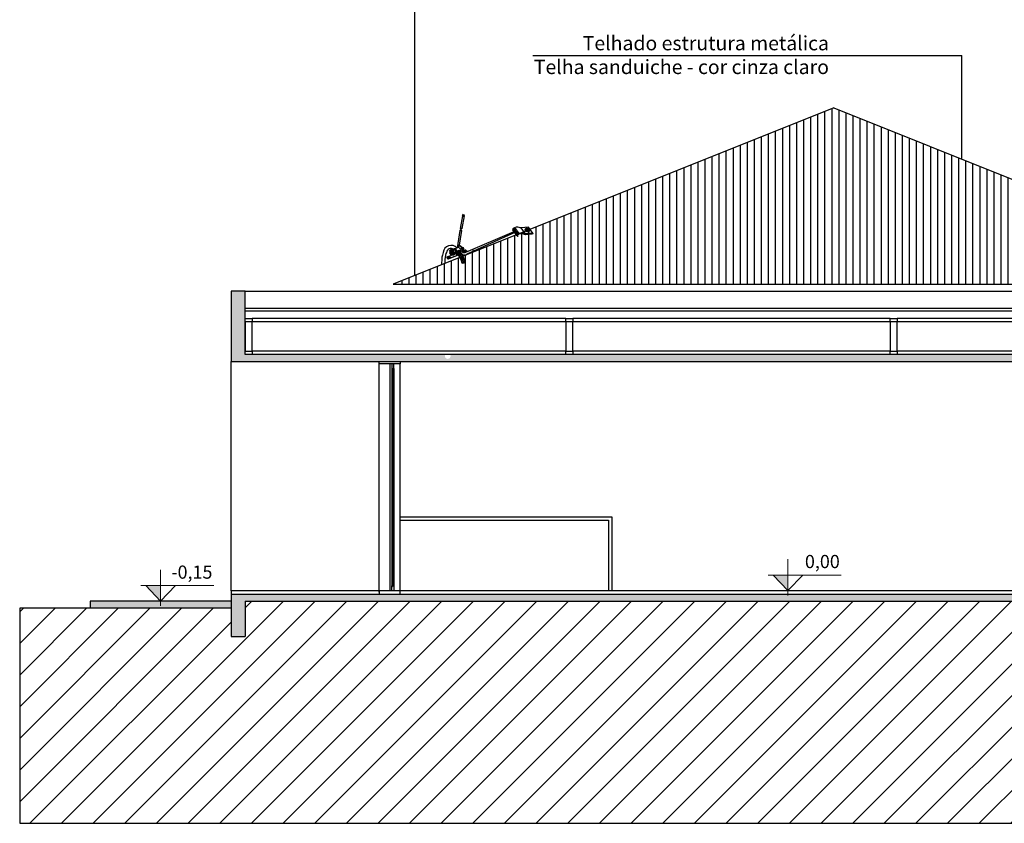
# Model space of a CAD drawing. Units: metres. Extents: x -296 to 2200, y -369 to 540.
# Drawn here: x 1983 to 1997, y 458 to 469 of the extents above; entities that cross this region are included whole.
import ezdxf

# ---------------------------------------------------------------- set-up
doc = ezdxf.new("R2010")
doc.units = ezdxf.units.M
doc.layers.add('01', color=1, linetype='Continuous', lineweight=9)
for name, color, linetype in [('15', 1, 'Continuous'), ('25', 2, 'Continuous'), ('SPDA', 1, 'Continuous')]:
    doc.layers.add(name, color=color, linetype=linetype)
doc.styles.add('RomanS', font='arial.ttf')

# ---------------------------------------------------------------- blocks, each defined once
blk = doc.blocks.new('A$C2FFE1875')
at = {"layer": '01', "ltscale": 0.1}
blk.add_hatch(color=256, dxfattribs=at).paths.add_polyline_path([(0.215, 0.22), (0.056, 0.22), (0.215, 0.051)])
for p, q in [((0.215, 0), (0.215, 0.39)), ((0, 0.22), (0.791, 0.22)), ((0.215, 0.051), (0.056, 0.22)), ((0.215, 0.051), (0.374, 0.22))]:
    blk.add_line(p, q, dxfattribs=at)
blk = doc.blocks.new('CABPAR')
at = {"layer": '25', "color": 0}
for p, q in [((137.23, 193.35), (137.23, 193.02)), ((138.6, 193.45), (137.48, 193.45)), ((137.52, 193.8), (138.6, 193.8)), ((138.6, 193.8), (138.6, 194.18)), ((138.6, 193.01), (138.6, 193.45)), ((138.95, 193.8), (140.03, 193.8)), ((140.07, 193.45), (138.95, 193.45)), ((140.32, 193.35), (140.32, 193.02))]:
    blk.add_line(p, q, dxfattribs=at)
for points in [[(138.95, 194.18), (138.95, 193.8)], [(138.95, 193.45), (138.95, 193.01)]]:
    blk.add_lwpolyline(points, dxfattribs=at)
blk.add_lwpolyline([(137.23, 193.02, 0.171363), (137.32, 192.74, 0.104784), (137.68, 192.45, 0.066292), (138.15, 192.29, 0.052434), (138.78, 192.22, 0.052434), (139.4, 192.29, 0.066292), (139.87, 192.45, 0.104784), (140.23, 192.74, 0.171363), (140.32, 193.02, 0.171363)], format="xyb", dxfattribs=at)
for centre, start, end in [((138.23, 193.35), 156.60286, 180), ((139.32, 193.35), 360, 23.26171)]:
    blk.add_arc(centre, 1, start, end, dxfattribs=at)
for points, knots in [([(137.28, 193.6), (137.28, 193.48), (137.33, 193.37), (137.56, 193.15), (137.73, 193.05), (138.15, 192.91), (138.39, 192.87), (138.97, 192.84), (139.31, 192.88), (139.87, 193.07), (140.08, 193.21), (140.3, 193.5), (140.3, 193.66), (140.13, 193.93), (139.98, 194.06), (139.57, 194.24), (139.31, 194.3), (138.76, 194.35), (138.47, 194.34), (137.96, 194.23), (137.73, 194.14), (137.41, 193.92), (137.31, 193.79), (137.28, 193.64), (137.28, 193.62), (137.28, 193.6)], [0, 0, 0, 0, 0.494464, 0.494464, 0.988928, 0.988928, 1.483392, 1.483392, 2.137893, 2.137893, 2.792394, 2.792394, 3.446894, 3.446894, 3.994497, 3.994497, 4.5421, 4.5421, 5.089703, 5.089703, 5.637306, 5.637306, 6.184909, 6.184909, 6.283185, 6.283185, 6.283185, 6.283185]), ([(137.52, 193.8), (137.47, 193.74), (137.44, 193.68), (137.43, 193.62), (137.43, 193.61), (137.43, 193.6), (137.43, 193.56), (137.44, 193.51), (137.47, 193.46), (137.48, 193.45), (137.48, 193.45)], [5.8463039, 5.8463039, 5.8463039, 5.8463039, 6.180354, 6.180354, 6.2831853, 6.2831853, 6.2831853, 6.5890722, 6.5890722, 6.6212886, 6.6212886, 6.6212886, 6.6212886]), ([(138.95, 194.18), (138.85, 194.19), (138.75, 194.19), (138.63, 194.19), (138.62, 194.19), (138.6, 194.18)], [10.8721339, 10.8721339, 10.8721339, 10.8721339, 11.0851133, 11.0851133, 11.1153248, 11.1153248, 11.1153248, 11.1153248]), ([(140.07, 193.45), (140.1, 193.49), (140.12, 193.53), (140.13, 193.61), (140.12, 193.66), (140.08, 193.74), (140.06, 193.77), (140.03, 193.8)], [9.0870699, 9.0870699, 9.0870699, 9.0870699, 9.3535221, 9.3535221, 9.6944157, 9.6944157, 9.8615353, 9.8615353, 9.8615353, 9.8615353]), ([(138.6, 193.01), (138.68, 193), (138.77, 193), (138.88, 193.01), (138.92, 193.01), (138.95, 193.01)], [7.7341555, 7.7341555, 7.7341555, 7.7341555, 7.9027734, 7.9027734, 7.9773547, 7.9773547, 7.9773547, 7.9773547])]:
    blk.add_open_spline(points, degree=3, knots=knots, dxfattribs=at)
blk = doc.blocks.new('PARAFUSO')
at = {"layer": '15', "color": 0}
blk.add_blockref('CABPAR', (-138.78, -193.02), dxfattribs=at)

msp = doc.modelspace()

# ---------------------------------------------------------------- hatches: boundary and pattern name
h = msp.add_hatch()
h.set_pattern_fill('_USER', color=2, scale=0.1, angle=90, pattern_type=0)
h.set_pattern_definition([(90, (1057.79446, 198.3461), (-0.1, 6e-18), [])])
h.paths.add_polyline_path([(1994.1179, 467.7184), (1987.8679, 465.2184), (2000.3679, 465.2184)])
h = msp.add_hatch(color=2)
h.dxf.hatch_style = 1
h.paths.add_polyline_path([(1985.5679, 460.7184), (1983.5679, 460.7184), (1983.5679, 460.6184), (1985.5679, 460.6184)])
h.paths.add_polyline_path([(1999.5679, 460.7184), (2019.9679, 460.7184), (2019.9679, 460.2184), (2020.2679, 460.2184), (2020.2679, 460.6184), (2020.2679, 460.8184), (1985.5679, 460.8184), (1985.5679, 460.2184), (1985.7679, 460.2184), (1985.7679, 460.7184), (1999.3679, 460.7184), (1999.3679, 460.2184), (1999.5679, 460.2184)])
h.paths.add_polyline_path([(2020.2704, 460.7184), (2020.2679, 460.7184), (2020.2679, 460.6184), (2020.2704, 460.6184)])
h.paths.add_polyline_path([(2026.7679, 460.7184), (2020.2704, 460.7184), (2020.2704, 460.6184), (2026.7679, 460.6184)])
h.paths.add_polyline_path([(2027.0679, 460.7184), (2029.4679, 460.7184), (2029.4679, 460.2184), (2029.7679, 460.2184), (2029.7679, 460.8184), (2026.7679, 460.8184), (2026.7679, 460.6184), (2026.7679, 460.2184), (2027.0679, 460.2184)])
h.paths.add_polyline_path([(2059.9679, 460.7184), (2029.7679, 460.7184), (2029.7679, 460.6184), (2059.9679, 460.6184)])
h.paths.add_polyline_path([(2060.3679, 460.7184), (2066.5179, 460.7184), (2066.5179, 459.2184), (2066.8179, 459.2184), (2066.8179, 460.8184), (2066.5179, 460.8184), (2060.3679, 460.8184), (2059.9679, 460.8184), (2059.9679, 459.2184), (2060.3679, 459.2184)])
h.paths.add_polyline_path([(2060.3679, 465.2184), (2066.5179, 465.2184), (2066.5179, 464.7184), (2066.8179, 464.7184), (2066.8179, 465.3184), (2066.5179, 465.3184), (2060.3679, 465.3184), (2059.9679, 465.3184), (2059.9679, 464.7184), (2060.3679, 464.7184)])
h.paths.add_polyline_path([(2072.6247, 459.9684), (2068.8179, 459.9684), (2068.8179, 459.8684), (2072.6247, 459.8684)])
h = msp.add_hatch(color=2)
h.dxf.hatch_style = 1
h.paths.add_polyline_path([(1999.5679, 465.1184), (1999.3679, 465.1184), (1999.3679, 464.2184), (1999.2679, 464.2184), (1988.6774, 464.2184, -0.1285443), (1988.6827, 464.1982, -1), (1988.6004, 464.1982, -0.1285443), (1988.6056, 464.2184), (1985.7679, 464.2184), (1985.7679, 464.2684), (1985.7679, 464.6817), (1985.7679, 464.7318), (1985.7679, 465.1184), (1985.5679, 465.1184), (1985.5679, 464.1184), (1999.5679, 464.1184)])
h.paths.add_polyline_path([(2020.1679, 465.1184), (2019.9679, 465.1184), (2019.9679, 464.5184), (2015.2179, 464.5184), (2015.2179, 465.1184), (2014.9679, 465.1184), (2014.9679, 464.4184), (2015.2179, 464.4184), (2019.9679, 464.4184), (2019.9679, 464.1184), (2020.1679, 464.1184)])
h = msp.add_hatch()
h.set_pattern_fill('ANSI31', color=2, scale=0.1)
h.set_pattern_definition([(45, (931.163, -24.18454), (-0.2245064, 0.2245064), [])])
h.paths.add_polyline_path([(2072.6247, 459.8684), (2068.8179, 459.8684), (2066.8179, 459.8684), (2066.8179, 459.2184), (2066.5179, 459.2184), (2066.5179, 459.9684), (2060.3679, 459.9684), (2060.3679, 459.2184), (2059.9679, 459.2184), (2059.9679, 460.6184), (2029.7679, 460.6184), (2029.7679, 460.2184), (2029.4679, 460.2184), (2029.4679, 460.7184), (2027.0679, 460.7184), (2027.0679, 460.2184), (2026.7679, 460.2184), (2026.7679, 460.6184), (2020.2679, 460.6184), (2020.2679, 460.2184), (2019.9679, 460.2184), (2019.9679, 460.7184), (1999.5679, 460.7184), (1999.5679, 460.2184), (1999.3679, 460.2184), (1999.3679, 460.7184), (1985.7679, 460.7184), (1985.7679, 460.2184), (1985.5679, 460.2184), (1985.5679, 460.6184), (1983.5679, 460.6184), (1982.5679, 460.6184), (1982.5679, 457.5684), (2072.6247, 457.5684)])

# ---------------------------------------------------------------- linework, layer by layer
at = {"color": 2}
for p, q in [((1988.1679, 474.3184), (1988.1679, 465.3384)), ((1989.8489, 468.4636), (1995.9379, 468.4636)), ((1995.9379, 466.9904), (1995.9379, 468.4636)), ((1994.1179, 467.7184), (1987.8679, 465.2184)), ((1994.1179, 467.7184), (2000.3679, 465.2184)), ((1985.7679, 465.1184), (2000.3679, 465.1184)), ((1987.8679, 465.2184), (2000.3679, 465.2184)), ((1999.3679, 464.872), (1985.7679, 464.872)), ((1999.3679, 464.8319), (1985.7679, 464.8319)), ((1990.3179, 464.7318), (1985.8679, 464.7318)), ((1994.9179, 464.7318), (1990.4179, 464.7318)), ((1999.2679, 464.7318), (1995.0179, 464.7318)), ((1990.3179, 464.6817), (1985.8679, 464.6817)), ((1994.9179, 464.6817), (1990.4179, 464.6817)), ((1999.2679, 464.6817), (1995.0179, 464.6817)), ((1990.3179, 464.2684), (1985.8679, 464.2684)), ((1994.9179, 464.2684), (1990.4179, 464.2684)), ((1999.2679, 464.2684), (1995.0179, 464.2684)), ((1985.5679, 460.8679), (1985.5679, 464.1184)), ((1987.6679, 460.8479), (1987.6679, 464.0929)), ((1987.8179, 464.0889), (1987.8179, 460.8679)), ((1987.8479, 464.0189), (1987.8479, 460.9179)), ((1987.8629, 464.0189), (1987.8629, 460.9379)), ((1987.8779, 464.0189), (1987.8779, 460.9179)), ((1987.9679, 460.8479), (1987.9679, 464.0889)), ((1987.9679, 461.9184), (1990.9714, 461.9184)), ((1990.9714, 461.9184), (1990.9714, 460.8679)), ((1987.9679, 461.8684), (1990.9214, 461.8684)), ((1990.9214, 461.8684), (1990.9214, 460.8679)), ((1987.6679, 460.8679), (1985.5679, 460.8679)), ((1985.5679, 460.8679), (1985.5679, 460.8184)), ((1985.5679, 460.8184), (2020.2679, 460.8184)), ((1985.5679, 460.8184), (1985.5679, 460.2184)), ((1999.3679, 460.8679), (1987.9679, 460.8679)), ((1985.5679, 460.7184), (1983.5679, 460.7184)), ((1983.5679, 460.7184), (1983.5679, 460.6184)), ((1985.7679, 460.7184), (1999.3679, 460.7184)), ((1985.7679, 460.7184), (1985.7679, 460.2184)), ((1982.5679, 460.6184), (1982.5679, 457.5684)), ((1983.5679, 460.6184), (1982.5679, 460.6184)), ((1985.5679, 460.6184), (1983.5679, 460.6184)), ((1985.5679, 460.2184), (1985.7679, 460.2184)), ((1982.5679, 457.5684), (2072.6247, 457.5684))]:
    msp.add_line(p, q, dxfattribs=at)
for points in [[(1999.3679, 465.1184), (1999.3679, 464.2184), (1985.7679, 464.2184), (1985.7679, 465.1184), (1985.5679, 465.1184), (1985.5679, 464.1184), (1999.5679, 464.1184), (1999.5679, 465.1184)], [(1987.8479, 464.0889), (1987.8479, 464.0189), (1987.8779, 464.0189), (1987.8779, 464.0889)], [(1987.8479, 460.8679), (1987.8479, 460.9379), (1987.8779, 460.9379), (1987.8779, 460.8679)]]:
    msp.add_lwpolyline(points, dxfattribs=at)
for points in [[(1985.7679, 464.7318), (1985.8679, 464.7318), (1985.8679, 464.6817), (1985.7679, 464.6817)], [(1990.3179, 464.7318), (1990.4179, 464.7318), (1990.4179, 464.6817), (1990.3179, 464.6817)], [(1994.9179, 464.7318), (1995.0179, 464.7318), (1995.0179, 464.6817), (1994.9179, 464.6817)], [(1985.7679, 464.2684), (1985.8679, 464.2684), (1985.8679, 464.6817), (1985.7679, 464.6817)], [(1990.3179, 464.2684), (1990.4179, 464.2684), (1990.4179, 464.6817), (1990.3179, 464.6817)], [(1994.9179, 464.2684), (1995.0179, 464.2684), (1995.0179, 464.6817), (1994.9179, 464.6817)], [(1985.7679, 464.2684), (1985.8679, 464.2684), (1985.8679, 464.2184), (1985.7679, 464.2184)], [(1990.3179, 464.2684), (1990.4179, 464.2684), (1990.4179, 464.2184), (1990.3179, 464.2184)], [(1994.9179, 464.2684), (1995.0179, 464.2684), (1995.0179, 464.2184), (1994.9179, 464.2184)], [(1987.6679, 464.1184), (1987.9679, 464.1184), (1987.9679, 464.0889), (1987.6679, 464.0889)], [(1987.6679, 460.8184), (1987.9679, 460.8184), (1987.9679, 460.8679), (1987.6679, 460.8679)]]:
    msp.add_lwpolyline(points, close=True, dxfattribs=at)
at = {"layer": 'SPDA'}
for p, q in [((1988.8498, 466.1888, -15613.6825), (1988.8203, 466.009, -15613.6825)), ((1988.8732, 466.1854, -15613.6825), (1988.8436, 466.005, -15613.6825)), ((1988.8498, 466.1888, -15613.6825), (1988.8654, 466.2098, -15613.6825)), ((1988.8654, 466.2098, -15613.6825), (1988.8732, 466.1854, -15613.6825)), ((1988.8156, 465.98, -15613.6825), (1988.7747, 465.7313, -15613.6825)), ((1988.8389, 465.9764, -15613.6825), (1988.8049, 465.769, -15613.6825)), ((1988.8968, 465.6735, -15613.6825), (1989.5823, 465.9665, -15613.6825)), ((1989.5937, 465.9507, -15682.7465), (1988.914, 465.641, -15682.7465)), ((1989.6258, 465.9156, -15544.6185), (1989.5644, 466.0001, -15544.6185)), ((1989.6283, 465.9212, -15544.6185), (1989.5669, 466.0056, -15544.6185)), ((1989.6283, 465.9031, -15544.6185), (1989.567, 465.9875, -15544.6185)), ((1989.6366, 465.9277, -15544.6185), (1989.5753, 466.0122, -15544.6185)), ((1989.6568, 465.936, -15544.6185), (1989.5954, 466.0205, -15544.6185)), ((1989.7893, 466.0261, -15544.6185), (1989.6855, 466.0152, -15544.6185)), ((1989.7469, 465.9307, -15544.6185), (1989.6855, 466.0152, -15544.6185)), ((1989.8507, 465.9416, -15544.6185), (1989.7893, 466.0261, -15544.6185)), ((1989.8445, 465.9278, -15544.6185), (1989.7433, 465.9172, -15544.6185)), ((1989.8476, 465.9347, -15544.6185), (1989.7453, 465.924, -15544.6185)), ((1989.8507, 465.9416, -15544.6185), (1989.7469, 465.9307, -15544.6185)), ((1989.8507, 465.9416, -15544.6185), (1989.8445, 465.9278, -15544.6185)), ((1988.6711, 465.6821, -15544.6185), (1988.6696, 465.6792, -15544.6185)), ((1988.6696, 465.6792, -15544.6185), (1988.6744, 465.6662, -15544.6185)), ((1988.6814, 465.6688, -15544.6185), (1988.6709, 465.6649, -15544.6185)), ((1988.6732, 465.6658, -15544.6185), (1988.704, 465.6406, -15544.6185)), ((1988.6867, 465.7118, -15544.6185), (1988.6798, 465.6987, -15544.6185)), ((1988.6982, 465.7161, -15544.6185), (1988.6867, 465.7118, -15544.6185)), ((1988.7207, 465.6977, -15544.6185), (1988.6867, 465.7118, -15544.6185)), ((1988.7077, 465.7197, -15544.6185), (1988.6982, 465.7161, -15544.6185)), ((1988.7417, 465.7057, -15544.6185), (1988.7077, 465.7197, -15544.6185)), ((1988.7417, 465.7057, -15544.6185), (1988.7207, 465.6977, -15544.6185)), ((1988.7339, 465.6614, -15544.6185), (1988.7207, 465.6977, -15544.6185)), ((1988.7549, 465.6694, -15544.6185), (1988.7339, 465.6614, -15544.6185)), ((1988.7378, 465.6368, -15544.6185), (1988.7549, 465.6694, -15544.6185)), ((1988.7802, 465.7331, -15544.6185), (1988.7402, 465.7193, -15544.6185)), ((1988.7549, 465.6694, -15544.6185), (1988.7417, 465.7057, -15544.6185)), ((1988.7634, 465.6722, -15544.6185), (1988.755, 465.679, -15544.6185)), ((1988.7625, 465.6809, -15544.6185), (1988.7715, 465.6735, -15544.6185)), ((1988.7731, 465.6844, -15613.6825), (1988.7652, 465.6787, -15613.6825)), ((1988.7811, 465.687, -15613.6825), (1988.7675, 465.6825, -15613.6825)), ((1988.8198, 465.7013, -15613.6825), (1988.7677, 465.6841, -15613.6825)), ((1988.8092, 465.6869, -15613.6825), (1988.7725, 465.6605, -15613.6825)), ((1988.7919, 465.7509, -15613.6825), (1988.7802, 465.7331, -15613.6825)), ((1988.7811, 465.6886, -15613.6825), (1988.7809, 465.687, -15613.6825)), ((1988.8212, 465.672, -15613.6825), (1988.7844, 465.6456, -15613.6825)), ((1988.8102, 465.7578, -15613.6825), (1988.7919, 465.7509, -15613.6825)), ((1988.795, 465.7399, -15613.6825), (1988.7919, 465.7509, -15613.6825)), ((1988.7975, 465.7682, -15613.6825), (1988.7948, 465.752, -15613.6825)), ((1988.8102, 465.7275, -15613.6825), (1988.795, 465.7399, -15613.6825)), ((1988.8568, 465.7196, -15613.6825), (1988.7975, 465.7682, -15613.6825)), ((1988.8625, 465.7218, -15613.6825), (1988.8039, 465.7698, -15613.6825)), ((1988.8102, 465.7275, -15613.6825), (1988.8312, 465.7186, -15613.6825)), ((1988.8551, 465.6685, -15613.6825), (1988.8171, 465.6997, -15613.6825)), ((1988.8312, 465.7186, -15613.6825), (1988.8198, 465.7013, -15613.6825)), ((1988.8495, 465.7256, -15613.6825), (1988.8312, 465.7186, -15613.6825)), ((1988.8495, 465.7256, -15613.6825), (1988.8419, 465.6793, -15613.6825)), ((1988.8568, 465.7196, -15613.6825), (1988.8483, 465.6741, -15613.6825)), ((1988.8625, 465.7218, -15613.6825), (1988.853, 465.6703, -15613.6825)), ((1988.8564, 465.6888, -15613.6825), (1988.8916, 465.7021, -15613.6825)), ((1988.8625, 465.7218, -15613.6825), (1988.8568, 465.7196, -15613.6825)), ((1988.8978, 465.6993, -15613.6825), (1988.9105, 465.6889, -15613.6825)), ((1988.6313, 465.5898, -15613.6825), (1988.6453, 465.5783, -15613.6825)), ((1988.646, 465.5818, -15613.6825), (1988.6319, 465.5932, -15613.6825)), ((1988.6338, 465.6048, -15613.6825), (1988.7076, 465.6327, -15613.6825)), ((1988.652, 465.5772, -15613.6825), (1988.7948, 465.6311, -15613.6825)), ((1988.6526, 465.5807, -15613.6825), (1988.793, 465.6337, -15613.6825)), ((1988.6709, 465.6649, -15544.6185), (1988.6689, 465.6557, -15544.6185)), ((1988.6933, 465.6393, -15544.6185), (1988.7018, 465.6397, -15544.6185)), ((1988.709, 465.6371, -15544.6185), (1988.699, 465.6333, -15544.6185)), ((1988.7016, 465.6397, -15544.6185), (1988.7219, 465.6477, -15544.6185)), ((1988.7027, 465.6347, -15544.6185), (1988.7167, 465.6289, -15544.6185)), ((1988.7123, 465.6387, -15544.6185), (1988.7166, 465.6414, -15544.6185)), ((1988.7167, 465.6289, -15544.6185), (1988.7339, 465.6614, -15544.6185)), ((1988.7378, 465.6368, -15544.6185), (1988.7167, 465.6289, -15544.6185)), ((1988.7367, 465.6364, -15544.6185), (1988.7366, 465.6356, -15544.6185)), ((1988.757, 465.6555, -15544.6185), (1988.7452, 465.651, -15544.6185)), ((1988.7549, 465.6572, -15544.6185), (1988.7469, 465.6541, -15544.6185)), ((1988.7602, 465.6529, -15544.6185), (1988.7504, 465.6609, -15544.6185)), ((1988.7686, 465.656, -15544.6185), (1988.7602, 465.6529, -15544.6185)), ((1988.762, 465.6535, -15613.6825), (1988.7605, 465.6443, -15613.6825)), ((1988.7846, 465.6454, -15613.6825), (1988.7838, 465.6408, -15613.6825)), ((1988.8324, 465.6566, -15613.6825), (1988.7955, 465.6301, -15613.6825)), ((1988.8428, 465.6406, -15613.6825), (1988.8058, 465.6141, -15613.6825)), ((1988.8524, 465.6241, -15613.6825), (1988.8154, 465.5975, -15613.6825)), ((1988.8612, 465.6069, -15613.6825), (1988.8241, 465.5803, -15613.6825)), ((1988.8691, 465.5892, -15613.6825), (1988.8319, 465.5625, -15613.6825)), ((1988.8531, 465.6397, -15544.6185), (1988.8325, 465.6565, -15544.6185)), ((1988.8762, 465.5708, -15613.6825), (1988.8387, 465.5439, -15613.6825)), ((1988.8829, 465.5521, -15613.6825), (1988.8456, 465.5254, -15613.6825)), ((1988.8826, 465.5285, -15613.6825), (1988.8648, 465.5157, -15613.6825))]:
    msp.add_line(p, q, dxfattribs=at)
for points, elevation in [([(1988.8498, 466.1888, -0.0420303), (1988.8505, 466.1874, 0.1019488), (1988.8529, 466.1849, 0.0607078), (1988.8561, 466.1832, 0.047029), (1988.8608, 466.182, 0.047029), (1988.8655, 466.1817, 0.0607078), (1988.8692, 466.1822, 0.1019488), (1988.8722, 466.1837, 0.1855603), (1988.8732, 466.1854, 0.0017101), (1988.8732, 466.1854, 0.1019488)], -15613.6825), ([(1988.6871, 465.7005, -0.0489195), (1988.6895, 465.7019, -0.142777)], -15544.6185), ([(1988.6902, 465.7021, -0.0064838), (1988.6906, 465.7023, -0.142777)], -15544.6185), ([(1988.6906, 465.7023, -0.142777), (1988.6986, 465.7028, -0.1071724), (1988.7083, 465.6983, -0.0785139), (1988.7161, 465.6902, -0.0658576), (1988.7223, 465.6783, -0.0658576), (1988.7251, 465.6652, -0.0785139), (1988.7243, 465.654, -0.1071724), (1988.7197, 465.6444, -0.1041114), (1988.7152, 465.6405, -0.0049556)], -15544.6185), ([(1988.855, 465.7344, -0.0489195), (1988.8562, 465.7351, -0.142777)], -15613.6825), ([(1988.7605, 465.6443, -0.0420303), (1988.7611, 465.6428, 0.1019488), (1988.7635, 465.6404, 0.0607078), (1988.7668, 465.6387, 0.047029), (1988.7714, 465.6374, 0.047029), (1988.7762, 465.6371, 0.0607078), (1988.7798, 465.6376, 0.1019488), (1988.7829, 465.6392, 0.1855603), (1988.7838, 465.6408, 0.0017101), (1988.7838, 465.6408, 0.1019488)], -15613.6825)]:
    msp.add_lwpolyline(points, format="xyb", dxfattribs=dict(at, elevation=elevation))
for points in [[(1988.8156, 465.98), (1988.8172, 465.9816), (1988.8191, 465.983), (1988.8208, 465.9837), (1988.8224, 465.984), (1988.824, 465.9837), (1988.8254, 465.9828), (1988.8267, 465.9815), (1988.828, 465.9795)], [(1988.8203, 466.009), (1988.8214, 466.0069), (1988.8227, 466.0051), (1988.8241, 466.0038), (1988.8256, 466.0031), (1988.8271, 466.0029), (1988.8287, 466.0032), (1988.8305, 466.0041), (1988.8322, 466.0055)]]:
    msp.add_lwpolyline(points, dxfattribs=at)
at = {"layer": 'SPDA', "elevation": -15613.6825}
for points in [[(1988.8389, 465.9764), (1988.8375, 465.979), (1988.8361, 465.981), (1988.8346, 465.9824), (1988.833, 465.9832), (1988.8312, 465.9834), (1988.8294, 465.983), (1988.8276, 465.982), (1988.8268, 465.9814)], [(1988.8389, 465.9764), (1988.8378, 465.9756), (1988.8359, 465.9748), (1988.8341, 465.9745), (1988.8324, 465.9749), (1988.8308, 465.9758), (1988.8293, 465.9774), (1988.828, 465.9795)], [(1988.8436, 466.005), (1988.8415, 466.0029), (1988.8395, 466.0015), (1988.8376, 466.0006), (1988.8358, 466.0004), (1988.8341, 466.0008), (1988.8325, 466.0017), (1988.831, 466.0033), (1988.8305, 466.0041)], [(1988.8436, 466.005), (1988.8428, 466.0061), (1988.8412, 466.0075), (1988.8396, 466.0083), (1988.8379, 466.0085), (1988.8361, 466.0081), (1988.8342, 466.0071), (1988.8322, 466.0055)], [(1988.8039, 465.7698), (1988.8035, 465.7693), (1988.802, 465.7682), (1988.8003, 465.7677), (1988.7985, 465.7678), (1988.7975, 465.7682)]]:
    msp.add_lwpolyline(points, dxfattribs=at)
at = {"layer": 'SPDA'}
for centre, radius, start, end in [((1989.5795, 465.9966, -15544.6185), 0.0155, 134.18072, 215.98899), ((1989.6274, 465.9164, -15544.6185), 0.1085, 74.10212, 122.70661), ((1989.6209, 465.7615, -15544.6185), 0.2618, 75.7019, 82.05043), ((1989.6409, 465.9122, -15544.6185), 0.0155, 134.18072, 274.96397), ((1989.6883, 465.8208, -15544.6185), 0.1179, 61.09697, 119.63519), ((1989.6409, 465.9122, -15544.6185), 0.00858, 134.18072, 237.55765), ((1989.6882, 465.8251, -15544.6185), 0.1073, 59.08801, 119.76097), ((1988.6891, 465.6562, -15544.6185), 0.1117, 41.72962, 174.19059), ((1988.6891, 465.6562, -15544.6185), 0.0667, 58.2491, 169.83792), ((1988.6688, 465.6906, -15544.6185), 0.00112, 124.33845, 190.34317), ((1988.7143, 465.7046, -15544.6185), 0.0487, 196.91834, 242.99446), ((1988.6616, 465.6609, -15544.6185), 0.0306, 0.59721, 78.43485), ((1988.6684, 465.693, -15544.6185), 0.0015, 262.01811, 17.46379), ((1988.6625, 465.6615, -15544.6185), 0.0306, 359.92303, 79.25365), ((1988.6685, 465.6947, -15544.6185), 0.00319, 263.95462, 267.36988), ((1988.6699, 465.6938, -15544.6185), 0.000297, 107.30104, 265.51759), ((1988.6699, 465.6972, -15544.6185), 0.00311, 267.19085, 310.345), ((1988.667, 465.6636, -15544.6185), 0.0306, 353.35838, 84.712), ((1988.666, 465.6631, -15544.6185), 0.0306, 353.35838, 82.83396), ((1988.672, 465.695, -15544.6185), 0.000212, 82.17822, 282.0822), ((1988.6727, 465.6658, -15544.6185), 0.029, 347.40892, 91.45876), ((1988.6736, 465.6663, -15544.6185), 0.029, 347.43804, 93.23191), ((1988.6723, 465.698, -15544.6185), 0.00278, 273.25669, 327.49328), ((1988.6746, 465.6967, -15544.6185), 0.000212, 82.17822, 282.0822), ((1988.6758, 465.6659, -15544.6185), 0.0306, 351.13251, 92.19881), ((1988.6767, 465.6664, -15544.6185), 0.0306, 351.13251, 93.89025), ((1988.6771, 465.7005, -15544.6185), 0.00345, 271.50106, 320.04055), ((1988.6797, 465.6985, -15544.6185), 0.000212, 82.17822, 282.0822), ((1988.6808, 465.6677, -15544.6185), 0.0306, 351.13251, 92.19881), ((1988.6818, 465.6681, -15544.6185), 0.0306, 351.13251, 93.89025), ((1988.6822, 465.7022, -15544.6185), 0.00345, 271.50106, 320.04055), ((1988.6848, 465.7002, -15544.6185), 0.000232, 98.69276, 274.47521), ((1988.6868, 465.6699, -15544.6185), 0.0306, 351.13251, 93.89025), ((1988.6859, 465.6693, -15544.6185), 0.0306, 351.13251, 92.03821), ((1988.6871, 465.7039, -15544.6185), 0.00345, 271.50106, 320.04055), ((1988.6898, 465.7019, -15544.6185), 0.000212, 82.17822, 282.0822), ((1988.6919, 465.6716, -15544.6185), 0.0306, 39.44015, 93.89025), ((1988.6909, 465.6711, -15544.6185), 0.0306, 351.13251, 92.0616), ((1988.6921, 465.7057, -15544.6185), 0.00345, 271.50106, 312.2475), ((1988.7197, 465.6642, -15544.6185), 0.00276, 63.11462, 161.03849), ((1988.6919, 465.6716, -15544.6185), 0.0306, 351.13251, 22.91876), ((1988.7207, 465.6663, -15544.6185), 0.000446, 9.66454, 60.58539), ((1988.7214, 465.6664, -15544.6185), 0.000253, 181.69263, 297.54011), ((1988.721, 465.6673, -15544.6185), 0.00122, 297.54011, 341.03849), ((1988.721, 465.6673, -15544.6185), 0.00122, 297.54011, 341.03849), ((1988.7247, 465.666, -15544.6185), 0.00276, 90.15507, 161.03849), ((1988.7224, 465.716, -15544.6185), 0.00345, 299.48967, 320.04055), ((1988.725, 465.7139, -15544.6185), 0.000212, 82.17822, 282.0822), ((1988.7262, 465.6831, -15544.6185), 0.0306, 351.13251, 92.19881), ((1988.7271, 465.6836, -15544.6185), 0.0306, 88.7954, 93.89025), ((1988.7221, 465.6819, -15544.6185), 0.0306, 351.13251, 83.24111), ((1988.7273, 465.7178, -15544.6185), 0.00359, 277.76506, 320.18363), ((1988.7271, 465.6836, -15544.6185), 0.0306, 351.13251, 88.82336), ((1988.7211, 465.6814, -15544.6185), 0.0306, 354.27424, 76.1182), ((1988.7301, 465.7157, -15544.6185), 0.000212, 82.17822, 282.0822), ((1988.7312, 465.6849, -15544.6185), 0.0306, 351.13251, 92.19881), ((1988.7322, 465.6853, -15544.6185), 0.0306, 89.17009, 93.89025), ((1988.7324, 465.7195, -15544.6185), 0.00353, 273.82342, 310.94091), ((1988.7322, 465.6853, -15544.6185), 0.0306, 351.13251, 89.17009), ((1988.7325, 465.7194, -15544.6185), 0.00345, 310.7569, 320.04055), ((1988.7351, 465.7174, -15544.6185), 0.000212, 82.17822, 282.0822), ((1988.7372, 465.6871, -15544.6185), 0.0306, 351.13251, 93.89025), ((1988.7363, 465.6866, -15544.6185), 0.0306, 351.13251, 92.19881), ((1988.7375, 465.7211, -15544.6185), 0.00345, 271.50106, 320.04055), ((1988.7402, 465.7191, -15544.6185), 0.000212, 82.17822, 282.0822), ((1988.7512, 465.6776, -15544.6185), 0.00122, 322.37748, 341.03849), ((1988.755, 465.6763, -15544.6185), 0.00276, 63.11462, 161.03849), ((1988.756, 465.6783, -15544.6185), 0.000446, 3.89428, 60.58539), ((1988.7567, 465.6784, -15544.6185), 0.000253, 191.86618, 297.54011), ((1988.7562, 465.6793, -15544.6185), 0.00122, 297.54011, 341.03849), ((1988.7562, 465.6793, -15544.6185), 0.00122, 297.54011, 341.03849), ((1988.76, 465.678, -15544.6185), 0.00276, 63.11462, 161.03849), ((1988.7354, 465.6669, -15544.6185), 0.0286, 330.64194, 10.71958), ((1988.761, 465.6801, -15544.6185), 0.000446, 3.89428, 60.58539), ((1988.7617, 465.6802, -15544.6185), 0.000253, 191.86618, 297.54011), ((1988.7613, 465.681, -15544.6185), 0.00122, 297.54011, 341.03849), ((1988.7613, 465.681, -15544.6185), 0.00122, 297.54011, 341.03849), ((1988.765, 465.6797, -15544.6185), 0.00276, 155.73463, 161.03849), ((1988.765, 465.6797, -15544.6185), 0.00276, 63.11462, 155.73463), ((1988.7698, 465.6587, -15544.6185), 0.0149, 83.33462, 115.29599), ((1988.7661, 465.6818, -15544.6185), 0.000446, 3.89428, 60.58539), ((1988.7668, 465.6819, -15544.6185), 0.000253, 191.86618, 297.54011), ((1988.7663, 465.6827, -15544.6185), 0.00122, 297.54011, 341.03849), ((1988.7663, 465.6827, -15544.6185), 0.00122, 297.54011, 341.03849), ((1988.7955, 465.6606, -15544.6185), 0.0273, 151.75208, 183.999), ((1988.5267, 465.4466, -15544.6185), 0.3709, 18.32198, 42.13241), ((1988.8168, 465.6913, -15613.6825), 0.0105, 0.31189, 73.28456), ((1988.8498, 465.7174, -15613.6825), 0.0153, 309.43692, 92.02299), ((1988.8493, 465.7171, -15613.6825), 0.0153, 312.00336, 89.1922), ((1988.85, 465.7344, -15613.6825), 0.00173, 271.50106, 320.04055), ((1988.8482, 465.7173, -15613.6825), 0.0145, 20.42484, 80.93668), ((1988.8478, 465.7171, -15613.6825), 0.0145, 24.42652, 76.935), ((1988.8513, 465.7334, -15613.6825), 0.000116, 98.69276, 274.47521), ((1988.8523, 465.7182, -15613.6825), 0.0153, 297.35479, 93.89025), ((1988.8518, 465.718, -15613.6825), 0.0153, 299.41977, 92.19881), ((1988.8525, 465.7353, -15613.6825), 0.00173, 271.50106, 320.04055), ((1988.8538, 465.7343, -15613.6825), 0.000116, 98.69276, 274.47521), ((1988.8548, 465.7191, -15613.6825), 0.0153, 297.22576, 93.89025), ((1988.8544, 465.7188, -15613.6825), 0.0153, 294.31071, 92.03821), ((1988.8714, 465.7089, -15613.6825), 0.0435, 248.04625, 305.64952), ((1988.8563, 465.7351, -15613.6825), 0.000116, 98.69276, 274.47521), ((1988.8574, 465.72, -15613.6825), 0.0153, 294.99714, 94.03521), ((1988.8569, 465.7197, -15613.6825), 0.0153, 279.27796, 92.0616), ((1988.8482, 465.7173, -15613.6825), 0.0145, 325.30932, 13.68151), ((1988.8478, 465.7171, -15613.6825), 0.0145, 329.85273, 9.13811), ((1988.8922, 465.6954, -15613.6825), 0.00675, 35.08809, 95.08809), ((1988.9062, 465.6836, -15613.6825), 0.00675, 355.86231, 50.68076), ((1988.9801, 465.6862, -15613.6825), 0.0276, 354.70763, 73.06059), ((1988.6356, 465.595, -15613.6825), 0.00675, 164.73921, 230.68076), ((1988.6362, 465.5985, -15613.6825), 0.00675, 110.68076, 230.85795), ((1988.6496, 465.5835, -15613.6825), 0.00675, 230.68076, 290.68076), ((1988.6502, 465.587, -15613.6825), 0.00675, 230.85795, 290.68076), ((1988.7022, 465.6684, -15544.6185), 0.0357, 200.79112, 259.78961), ((1988.7068, 465.6783, -15544.6185), 0.0413, 206.38277, 250.88835), ((1988.6923, 465.6618, -15544.6185), 0.000554, 257.70187, 293.97932), ((1988.6942, 465.6577, -15544.6185), 0.00392, 102.86345, 113.97932), ((1988.6938, 465.6588, -15544.6185), 0.00278, 17.48581, 99.692), ((1988.6974, 465.639, -15544.6185), 0.00594, 255.74015, 286.3973), ((1988.6967, 465.6596, -15544.6185), 0.000253, 181.69263, 297.54011), ((1988.6962, 465.6605, -15544.6185), 0.00122, 297.54011, 341.03849), ((1988.6989, 465.6579, -15544.6185), 0.00263, 43.70435, 126.6166), ((1988.7139, 465.6306, -15544.6185), 0.0151, 142.9333, 169.61809), ((1988.7005, 465.6594, -15544.6185), 0.000446, 9.66454, 47.80125), ((1988.7012, 465.6595, -15544.6185), 0.000253, 181.69263, 297.54011), ((1988.7008, 465.6604, -15544.6185), 0.00122, 297.54011, 341.03849), ((1988.7008, 465.6604, -15544.6185), 0.00122, 297.54011, 341.03849), ((1988.7046, 465.6591, -15544.6185), 0.00276, 63.11462, 161.03849), ((1988.7056, 465.6612, -15544.6185), 0.000446, 9.66454, 60.58539), ((1988.7063, 465.6612, -15544.6185), 0.000253, 181.69263, 297.54011), ((1988.7058, 465.6621, -15544.6185), 0.00122, 297.54011, 341.03849), ((1988.7058, 465.6621, -15544.6185), 0.00122, 297.54011, 341.03849), ((1988.7096, 465.6608, -15544.6185), 0.00276, 63.11462, 161.03849), ((1988.728, 465.6024, -15544.6185), 0.0396, 113.35366, 118.78657), ((1988.7106, 465.6629, -15544.6185), 0.000446, 3.89428, 60.58539), ((1988.7113, 465.663, -15544.6185), 0.000253, 191.86618, 297.54011), ((1988.7109, 465.6638, -15544.6185), 0.00122, 297.54011, 341.03849), ((1988.7109, 465.6638, -15544.6185), 0.00122, 297.54011, 341.03849), ((1988.7146, 465.6625, -15544.6185), 0.00276, 64.08936, 161.03849), ((1988.7157, 465.6646, -15544.6185), 0.000446, 9.66454, 66.61859), ((1988.7164, 465.6647, -15544.6185), 0.000253, 181.69263, 297.54011), ((1988.7159, 465.6655, -15544.6185), 0.00122, 297.54011, 341.03849), ((1988.7159, 465.6655, -15544.6185), 0.00122, 297.54011, 341.03849), ((1988.7955, 465.6606, -15544.6185), 0.0273, 183.999, 189.60944), ((1988.4889, 465.4214, -15544.6185), 0.3709, 19.81014, 41.05068), ((1988.4949, 465.4046, -15544.6185), 0.3709, 17.06274, 22.62588), ((1988.8822, 465.6991, -15682.7465), 0.0662, 243.9143, 298.6992), ((1988.5327, 465.4298, -15544.6185), 0.3709, 17.06274, 21.5444)]:
    msp.add_arc(centre, radius, start, end, dxfattribs=at)
at = {"layer": 'SPDA', "extrusion": (0, 0, -1)}
for start_param, end_param in [(1.72041, 4.5484543), (4.5484543, 8.0035953)]:
    msp.add_ellipse((1988.8825, 465.6846, -15613.6825), major_axis=(0.0153, -0.0025), ratio=0.6956522, start_param=start_param, end_param=end_param, dxfattribs=at)
for centre, major_axis, ratio in [((1988.6601, 465.6007, -15613.6825), (0.0153, -0.0025), 0.6956522), ((1988.8684, 465.526, -15544.6185), (-0.0189, -0.0126), 0.3130796)]:
    msp.add_ellipse(centre, major_axis=major_axis, ratio=ratio, dxfattribs=at)
at = {"layer": 'SPDA'}
for points, knots in [([(1988.578, 465.6675, -15544.6185), (1988.5689, 465.6448, -7030.3351), (1988.5566, 465.6138, 4574.5251), (1988.5553, 465.5189, -2801.3474), (1988.5535, 465.4926, -5134.5663)], [0, 0, 0, 0, 15325.7100004, 20888.7483522, 20888.7483522, 20888.7483522, 20888.7483522]), ([(1988.6234, 465.668, -15544.6185), (1988.6144, 465.6452, -7030.3351), (1988.6029, 465.6161, 3855.623), (1988.601, 465.5309, -1960.3415), (1988.6, 465.5112, -3578.5503)], [0, 0, 0, 0, 15325.7100004, 19594.7246123, 19594.7246123, 19594.7246123, 19594.7246123])]:
    msp.add_open_spline(points, degree=3, knots=knots, dxfattribs=at)

# ---------------------------------------------------------------- block references
at = {"color": 2, "xscale": 1.311657626016204, "yscale": 1.311657626016204, "zscale": 1.311657626016204}
for p in [(1993.1877, 460.802), (1984.2858, 460.652)]:
    msp.add_blockref('A$C2FFE1875', p, dxfattribs=at)
at = {"layer": 'SPDA'}
for p, xscale, yscale, zscale, rotation in [((1989.7681, 465.9784, -15544.6185), -0.02025, 0.02025000000000001, 0.02025, 335.9889898662504), ((1988.8823, 465.6835, -15613.6825), -0.006750000000000001, 0.00675, 0.00675, 350.6807597811367), ((1988.6599, 465.5996, -15613.6825), -0.006750000000000001, 0.00675, 0.00675, 350.6807597811367)]:
    msp.add_blockref('PARAFUSO', p, dxfattribs=dict(at, xscale=xscale, yscale=yscale, zscale=zscale, rotation=rotation))

# ---------------------------------------------------------------- texts
at = {"color": 2, "ltscale": 0.1, "attachment_point": 3, "style": 'RomanS'}
for s, insert, char_height, width in [('Telhado estrutura metálica \\PTelha sanduiche - cor cinza claro', (1994.0509, 468.7375), 0.20226, 7.288179), ('{\\C1;0,00}', (1994.2049, 461.3755), 0.1867, 5.735964), ('{\\C1;-0,15}', (1985.303, 461.2255), 0.186702, 5.735964)]:
    msp.add_mtext(s, dxfattribs=dict(at, insert=insert, char_height=char_height, width=width))

doc.saveas('drawing.dxf')
